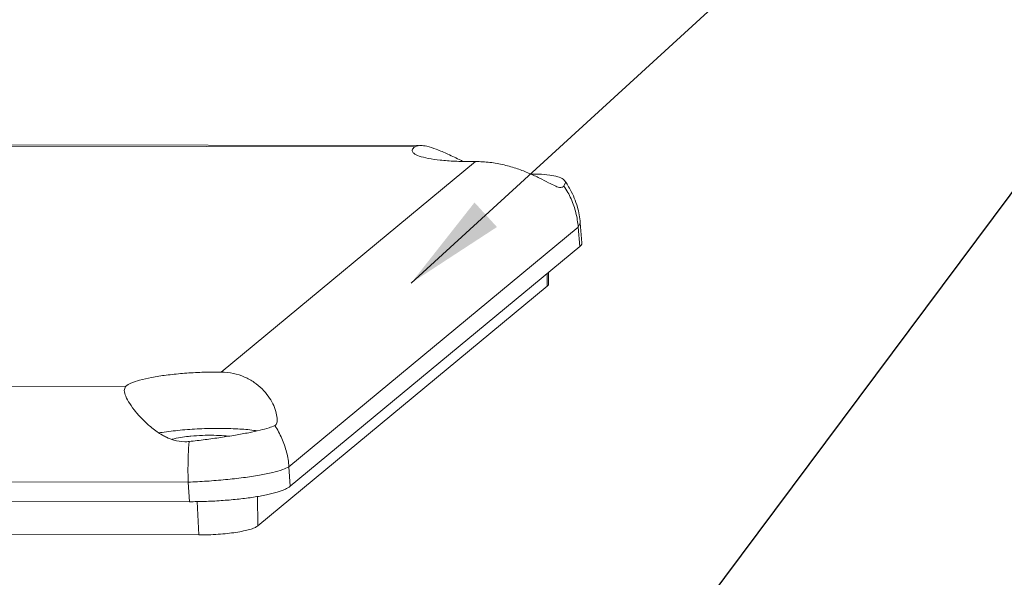
# Model space of a CAD drawing. Extents: x -229 to 125, y 97 to 341.
# Drawn here: x -159 to -130, y 273 to 290 of the extents above; entities that cross this region are included whole.
import ezdxf

# ---------------------------------------------------------------- set-up
doc = ezdxf.new("R2010")
doc.units = 0
doc.header["$LTSCALE"] = 1.21
doc.header["$MEASUREMENT"] = 0
doc.layers.get('0').update_dxf_attribs({"linetype": 'CONTINUOUS', "lineweight": 0})
doc.styles.get("Standard").update_dxf_attribs({"font": 'txt', "width": 0.8})
doc.dimstyles.get("Standard").update_dxf_attribs({"dimtxt": 0.15625, "dimasz": 0.1875, "dimexe": 0.18, "dimexo": 0.0625, "dimgap": 0.09, "dimtad": 0, "dimtih": 1, "dimtoh": 1, "dimzin": 4, "dimdsep": 46, "dimtxsty": 'Standard', "dimcen": 0.09, "dimadec": 0, "dimazin": 0, "dimtp": 0.01, "dimtm": 0.01, "dimtfac": 1, "dimtofl": 0, "dimtmove": 0, "dimatfit": 3, "dimfxl": 0, "dimtolj": 1, "dimtzin": 4, "dimarcsym": 0})

msp = doc.modelspace()

# ---------------------------------------------------------------- linework, layer by layer
at = {"color": 7, "linetype": 'Continuous'}
for p, q in [((-146.923, 286.277), (-199.295, 286.372)), ((-147.028, 286.234), (-199.332, 286.329)), ((-152.773, 279.556), (-145.229, 285.8)), ((-142.561, 285.177), (-142.601, 285.075)), ((-142.584, 285.238), (-142.561, 285.177)), ((-150.762, 276.75), (-142.18, 283.854)), ((-142.118, 283.982), (-142.18, 283.854)), ((-142.18, 283.854), (-142.132, 283.281)), ((-142.118, 283.982), (-142.069, 283.391)), ((-150.723, 276.169), (-142.132, 283.281)), ((-143.098, 282.103), (-143.1, 282.479)), ((-143.061, 282.164), (-143.063, 282.51)), ((-143.098, 282.103), (-151.69, 274.992)), ((-207.915, 279.225), (-155.61, 279.13)), ((-155.649, 279.011), (-155.61, 279.13)), ((-150.762, 276.75), (-150.723, 276.169)), ((-210.693, 276.397), (-153.753, 276.293)), ((-153.753, 276.293), (-153.714, 275.712)), ((-151.69, 274.992), (-151.695, 275.868)), ((-210.694, 275.816), (-153.714, 275.712)), ((-153.433, 274.725), (-153.482, 275.716)), ((-153.433, 274.725), (-210.413, 274.829))]:
    msp.add_line(p, q, dxfattribs=at)
for points, start_tangent, end_tangent in [([(-147.028, 286.234), (-147.103, 286.139), (-147.102, 286.124)], (-0.813454, -0.58163), (0.132465, -0.991188)), ([(-147.102, 286.124), (-147.06, 286.048), (-146.902, 285.966), (-146.636, 285.897), (-146.277, 285.844), (-145.843, 285.812), (-145.358, 285.8)], (0.132465, -0.991188), (0.999998, -0.001815)), ([(-147.028, 286.234), (-146.889, 286.276), (-146.859, 286.277)], (0.813454, 0.58163), (0.999964, 0.008529)), ([(-146.859, 286.277), (-146.675, 286.254), (-146.39, 286.165), (-146.044, 286.02), (-145.666, 285.841), (-145.59, 285.805)], (0.999964, 0.008529), (0.902043, -0.431647)), ([(-145.358, 285.8), (-145.294, 285.8), (-145.229, 285.8)], (0.999998, -0.001815), (0.999958, 0.009124)), ([(-142.601, 285.075), (-142.693, 285.033), (-142.848, 285.072), (-143.062, 285.174), (-143.325, 285.309), (-143.632, 285.452), (-143.984, 285.588), (-144.377, 285.7), (-144.799, 285.776), (-145.229, 285.8)], (-0.610148, -0.792288), (-0.999958, -0.009124)), ([(-143.583, 285.432), (-143.347, 285.429), (-143.026, 285.402), (-142.783, 285.352), (-142.623, 285.277), (-142.585, 285.237)], (0.999974, 0.007174), (0.587685, -0.80909)), ([(-142.584, 285.238), (-142.547, 285.186)], (0.585888, -0.810392), (0.565134, -0.824999)), ([(-142.547, 285.186), (-142.511, 285.132)], (0.565134, -0.824999), (0.543655, -0.839309)), ([(-142.601, 285.075), (-142.391, 284.692), (-142.249, 284.281), (-142.18, 283.854)], (0.552056, -0.833807), (0.075276, -0.997163)), ([(-142.511, 285.132), (-142.417, 284.974), (-142.203, 284.452), (-142.118, 283.982)], (0.543655, -0.839309), (0.083881, -0.996476)), ([(-142.07, 283.391), (-142.069, 283.374), (-142.132, 283.281)], (0.14526, -0.989394), (-0.770335, -0.63764)), ([(-143.062, 282.164), (-143.062, 282.156), (-143.098, 282.103)], (0.075661, -0.997134), (-0.770335, -0.63764)), ([(-152.9, 279.557), (-153.412, 279.547), (-153.923, 279.515), (-154.407, 279.465), (-154.838, 279.397), (-155.194, 279.315), (-155.456, 279.225), (-155.61, 279.13)], (-0.999998, 0.001815), (-0.713304, -0.700855)), ([(-152.773, 279.556), (-152.836, 279.556), (-152.9, 279.557)], (-0.999915, 0.01305), (-0.999998, 0.001815)), ([(-152.773, 279.556), (-152.411, 279.516), (-152.079, 279.41), (-151.794, 279.251), (-151.559, 279.056), (-151.376, 278.839), (-151.241, 278.615), (-151.151, 278.391), (-151.112, 278.192), (-151.11, 278.171)], (0.999915, -0.01305), (0.064309, -0.99793)), ([(-154.396, 277.622), (-154.52, 277.687), (-154.827, 277.9), (-155.093, 278.14), (-155.312, 278.383), (-155.489, 278.624), (-155.606, 278.843), (-155.649, 279.011)], (-0.902219, 0.431279), (-0.007079, 0.999975)), ([(-151.11, 278.171), (-151.124, 278.047), (-151.183, 277.971)], (0.064309, -0.99793), (-0.897236, -0.44155)), ([(-152.832, 277.886), (-153.416, 277.873), (-153.995, 277.832), (-154.528, 277.767), (-154.612, 277.754)], (-0.999998, 0.001815), (-0.987652, -0.156667)), ([(-151.183, 277.971), (-151.353, 277.906), (-151.617, 277.834), (-151.958, 277.759), (-152.349, 277.687), (-152.785, 277.618), (-153.253, 277.553), (-153.725, 277.497)], (-0.897236, -0.44155), (-0.993983, -0.109533)), ([(-151.714, 277.815), (-151.803, 277.828), (-152.282, 277.871), (-152.832, 277.886)], (-0.988214, 0.153079), (-0.999998, 0.001815)), ([(-151.183, 277.971), (-150.973, 277.588), (-150.832, 277.177), (-150.762, 276.75)], (0.552056, -0.833807), (0.075276, -0.997163)), ([(-153.854, 277.49), (-154.182, 277.539), (-154.396, 277.622)], (-0.999998, 0.001815), (-0.902219, 0.431279)), ([(-154.236, 277.563), (-154.232, 277.564), (-153.98, 277.616)], (0.965287, 0.26119), (0.987062, 0.160337)), ([(-153.98, 277.616), (-153.744, 277.648)], (0.987062, 0.160337), (0.9942, 0.107542)), ([(-153.744, 277.648), (-153.672, 277.655)], (0.9942, 0.107542), (0.995545, 0.094291)), ([(-153.672, 277.655), (-153.333, 277.678), (-152.994, 277.682), (-152.686, 277.667), (-152.567, 277.655)], (0.995545, 0.094291), (0.992516, -0.122118)), ([(-153.725, 277.497), (-153.79, 277.492), (-153.854, 277.49)], (-0.993983, -0.109533), (-0.999998, 0.001815)), ([(-153.725, 277.497), (-153.75, 277.104), (-153.759, 276.699), (-153.753, 276.293)], (-0.081081, -0.996708), (0.032727, -0.999464)), ([(-150.762, 276.75), (-150.947, 276.665), (-151.246, 276.58), (-151.641, 276.499), (-152.115, 276.426), (-152.643, 276.366), (-153.198, 276.321), (-153.753, 276.293)], (-0.832156, -0.554541), (-0.999434, -0.03363)), ([(-150.723, 276.169), (-150.87, 276.083), (-151.113, 275.996), (-151.431, 275.916), (-151.81, 275.847), (-152.242, 275.79), (-152.714, 275.748), (-153.211, 275.721), (-153.488, 275.714)], (-0.770335, -0.63764), (-0.999882, -0.015353)), ([(-153.488, 275.714), (-153.714, 275.712)], (-0.999882, -0.015353), (-0.999998, 0.001815)), ([(-151.69, 274.992), (-151.781, 274.939), (-151.922, 274.889), (-152.11, 274.843), (-152.336, 274.802), (-152.591, 274.769), (-152.866, 274.745), (-153.15, 274.73), (-153.433, 274.725)], (-0.770335, -0.63764), (-0.999998, 0.001815))]:
    msp.add_spline(points, degree=3, dxfattribs=dict(at, start_tangent=start_tangent, end_tangent=end_tangent))

# ---------------------------------------------------------------- leaders
at = {"annotation_type": 0, "has_hookline": 1, "hookline_direction": 0}
for points, text_width in [([(-147.137, 282.199), (-130.568, 297.351), (-124.128, 297.351)], 18.587), ([(-143.863, 265.384), (-127.808, 286.889), (-122.874, 286.889)], 23.813)]:
    msp.add_leader(points, dimstyle='Standard', override={"dimtxt": 2.5, "dimasz": 3, "dimexe": 0.396, "dimexo": 0.5, "dimgap": 0.5, "dimtih": 0, "dimtoh": 0, "dimzin": 0, "dimcen": 0, "dimclrd": 4, "dimclre": 3, "dimclrt": 6, "dimadec": 1, "dimtp": 0, "dimtm": 0, "dimtzin": 0}, dxfattribs=dict(at, text_width=text_width))

doc.saveas('drawing.dxf')
